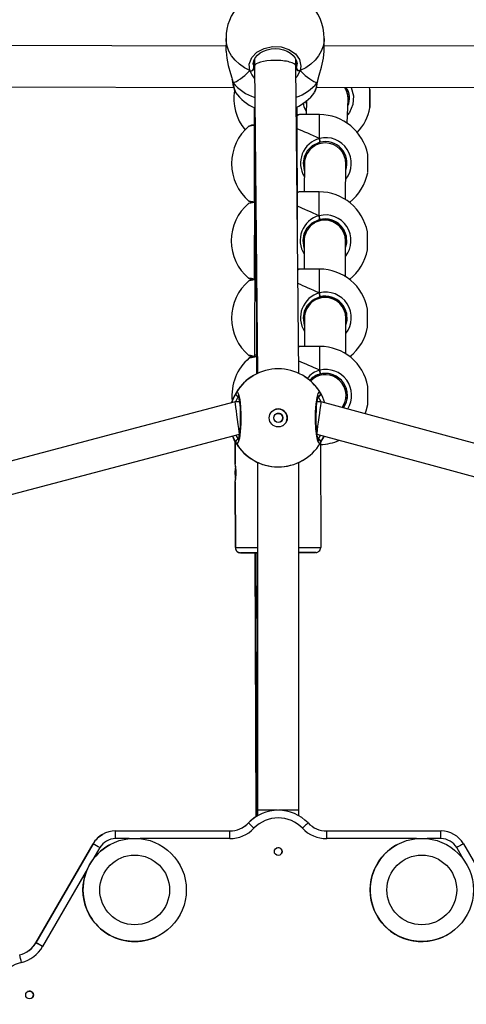
# Model space of a CAD drawing. Units: millimetres. Extents: x -4534 to 402536, y -3372 to 5330.
# Drawn here: x -125 to 48, y 3057 to 3438 of the extents above; entities that cross this region are included whole.
import ezdxf

# ---------------------------------------------------------------- set-up
doc = ezdxf.new("R2010")
doc.units = ezdxf.units.MM
doc.layers.add('Toestel 2D', color=7, linetype='Continuous', lineweight=20)
doc.layers.add('VP-EQ', color=7, linetype='Continuous', true_color=0x8a3492)

# ---------------------------------------------------------------- blocks, each defined once
blk = doc.blocks.new('16362')
at = {"layer": 'VP-EQ', "color": 0, "linetype": 'Continuous', "lineweight": 25}
for p, q in [((1407.08, 1127.656), (1407.079, 1127.159)), ((1410.879, 1127.157), (1410.88, 1127.654)), ((1407.08, 1127.35), (1397.641, 1127.38)), ((1420.382, 1127.38), (1410.88, 1127.35)), ((1408.18, 1126.836), (1408.18, 1126.579)), ((1409.78, 1126.587), (1409.78, 1126.837)), ((1408.14, 1126.644), (1408.153, 1126.487)), ((1408.153, 1126.487), (1408.153, 1126.776)), ((1408.18, 1126.579), (1408.299, 1114.676)), ((1409.899, 1114.678), (1409.78, 1126.588)), ((1409.782, 1126.436), (1409.807, 1126.487)), ((1409.807, 1126.487), (1409.807, 1126.778)), ((1397.638, 1125.78), (1407.382, 1125.749)), ((1407.334, 1125.976), (1407.335, 1125.967)), ((1410.578, 1125.749), (1410.595, 1125.749)), ((1410.595, 1125.749), (1420.383, 1125.78)), ((1410.61, 1125.943), (1410.622, 1125.991)), ((1410.61, 1125.943), (1410.622, 1125.967)), ((1410.61, 1125.943), (1410.618, 1125.953)), ((1410.626, 1125.977), (1410.631, 1126.004)), ((1412.653, 1125.67), (1412.635, 1125.755)), ((1410.503, 1125.568), (1410.511, 1125.58)), ((1411.772, 1124.37), (1411.804, 1125.292)), ((1408.175, 1124.969), (1408.164, 1121.395)), ((1408.192, 1124.961), (1408.176, 1118.402)), ((1409.843, 1120.273), (1409.83, 1124.991)), ((1410.171, 1125.233), (1410.196, 1125.07)), ((1410.201, 1125.236), (1410.183, 1124.703)), ((1410.697, 1124.703), (1409.924, 1124.703)), ((1408.211, 1123.49), (1408.188, 1115.409)), ((1410.493, 1123.534), (1410.719, 1123.63)), ((1410.517, 1123.496), (1410.516, 1123.495)), ((1410.719, 1123.63), (1410.721, 1123.63)), ((1410.126, 1123.101), (1410.117, 1122.831)), ((1411.717, 1122.821), (1411.725, 1123.042)), ((1410.118, 1122.807), (1410.112, 1121.71)), ((1411.711, 1121.409), (1411.718, 1122.8)), ((1410.684, 1121.71), (1409.911, 1121.71)), ((1408.164, 1121.395), (1408.164, 1121.303)), ((1410.707, 1120.637), (1410.684, 1120.786)), ((1410.479, 1120.541), (1410.706, 1120.637)), ((1410.504, 1120.503), (1410.502, 1120.502)), ((1410.706, 1120.637), (1410.707, 1120.637)), ((1408.243, 1120.263), (1408.259, 1114.657)), ((1410.104, 1120.091), (1410.103, 1119.814)), ((1411.703, 1119.852), (1411.704, 1120.067)), ((1410.104, 1119.808), (1410.108, 1118.717)), ((1411.709, 1118.424), (1411.704, 1119.813)), ((1410.696, 1118.717), (1409.923, 1118.717)), ((1408.164, 1118.317), (1408.164, 1118.308)), ((1408.176, 1118.402), (1408.176, 1118.31)), ((1410.491, 1117.548), (1410.718, 1117.644)), ((1410.516, 1117.51), (1410.514, 1117.509)), ((1410.718, 1117.644), (1410.719, 1117.644)), ((1410.114, 1117.094), (1410.115, 1116.814)), ((1411.715, 1116.866), (1411.714, 1117.079)), ((1410.116, 1116.815), (1410.12, 1115.724)), ((1411.721, 1115.431), (1411.716, 1116.82)), ((1408.188, 1115.409), (1408.188, 1115.317)), ((1410.708, 1115.724), (1409.935, 1115.724)), ((1410.503, 1114.555), (1410.73, 1114.651)), ((1410.73, 1114.651), (1410.731, 1114.651)), ((1408.15, 1114.598), (1408.149, 1114.598)), ((1410.528, 1114.517), (1410.526, 1114.516)), ((1411.727, 1113.873), (1411.726, 1114.086)), ((1407.595, 1113.579), (1407.438, 1113.579)), ((1410.768, 1113.579), (1410.608, 1113.579)), ((1411.58, 1113.358), (1411.609, 1113.403)), ((1407.436, 1112.038), (1407.438, 1111.177)), ((1407.438, 1111.177), (1407.436, 1112.037)), ((1410.736, 1111.985), (1410.745, 1107.935)), ((1410.74, 1112.001), (1410.894, 1112.249)), ((1408.301, 1111.233), (1408.301, 1097.753)), ((1409.901, 1097.753), (1409.901, 1111.23)), ((1410.052, 1111.308), (1410.053, 1111.309)), ((1407.443, 1111.088), (1407.425, 1110.846)), ((1407.438, 1110.847), (1407.425, 1110.846)), ((1407.425, 1110.846), (1407.425, 1110.806)), ((1407.425, 1110.806), (1407.438, 1110.807)), ((1407.425, 1110.806), (1407.444, 1110.561)), ((1407.445, 1107.927), (1407.439, 1110.478)), ((1407.439, 1110.478), (1407.445, 1107.927)), ((1407.445, 1107.927), (1407.445, 1107.927)), ((1407.646, 1107.728), (1407.646, 1107.728)), ((1408.2, 1107.729), (1408.235, 1097.499)), ((1408.211, 1107.729), (1408.258, 1097.513)), ((1408.212, 1107.729), (1408.266, 1097.518)), ((1408.276, 1107.729), (1408.299, 1097.538)), ((1408.276, 1107.729), (1408.276, 1107.729)), ((1410.565, 1107.735), (1410.546, 1107.734)), ((1410.565, 1107.735), (1410.546, 1107.734)), ((1410.546, 1107.734), (1410.546, 1107.734)), ((1410.565, 1107.735), (1410.565, 1107.735)), ((1408.299, 1097.537), (1408.218, 1097.487)), ((1408.299, 1097.538), (1408.261, 1097.515)), ((1408.261, 1097.515), (1408.262, 1097.515)), ((1408.299, 1097.538), (1408.299, 1097.537)), ((1408.3, 1097.538), (1408.299, 1097.538)), ((1408.301, 1097.753), (1408.301, 1097.539)), ((1409.901, 1097.539), (1409.901, 1097.753)), ((1407.946, 1097.261), (1407.945, 1097.26)), ((1407.946, 1097.261), (1407.947, 1097.261)), ((1402.298, 1096.818), (1402.298, 1096.818)), ((1402.299, 1096.819), (1402.299, 1096.819)), ((1402.8, 1096.953), (1407.225, 1096.953)), ((1410.977, 1096.953), (1415.403, 1096.953)), ((1401.933, 1096.453), (1399.72, 1092.62)), ((1399.721, 1092.621), (1401.933, 1096.453)), ((1399.721, 1092.621), (1401.934, 1096.453)), ((1401.933, 1096.453), (1399.721, 1092.621)), ((1402.194, 1096.303), (1401.926, 1095.84)), ((1401.933, 1096.453), (1401.933, 1096.453)), ((1401.933, 1096.453), (1401.934, 1096.453)), ((1401.933, 1096.453), (1401.933, 1096.453)), ((1402.543, 1096.396), (1402.543, 1096.396)), ((1403.335, 1096.653), (1402.8, 1096.653)), ((1407.225, 1096.653), (1403.754, 1096.653)), ((1414.449, 1096.653), (1410.978, 1096.653)), ((1413.657, 1096.396), (1413.657, 1096.396)), ((1415.403, 1096.653), (1414.868, 1096.653)), ((1416.276, 1095.841), (1416.009, 1096.303)), ((1416.269, 1096.453), (1418.481, 1092.621)), ((1401.717, 1095.478), (1399.981, 1092.471)), ((1404.546, 1092.933), (1404.546, 1092.933)), ((1415.66, 1092.933), (1415.66, 1092.933)), ((1399.721, 1092.621), (1399.72, 1092.62)), ((1399.721, 1092.621), (1399.721, 1092.621))]:
    blk.add_line(p, q, dxfattribs=at)
at = {"layer": 'VP-EQ', "color": 0, "linetype": 'Continuous', "lineweight": 25, "flags": 128}
for points in [[(1408.005, 1126.406), (1407.79, 1126.52), (1407.598, 1126.656), (1407.433, 1126.81), (1407.296, 1126.981), (1407.191, 1127.164), (1407.12, 1127.357), (1407.084, 1127.555), (1407.08, 1127.656)], [(1410.88, 1127.654), (1410.875, 1127.555), (1410.84, 1127.357), (1410.769, 1127.164), (1410.664, 1126.981), (1410.528, 1126.81), (1410.362, 1126.656), (1410.17, 1126.52), (1409.956, 1126.406)], [(1408.005, 1126.406), (1407.983, 1126.662), (1408.076, 1126.91), (1408.274, 1127.121), (1408.552, 1127.269), (1408.877, 1127.339), (1409.21, 1127.323), (1409.516, 1127.224), (1409.764, 1127.055), (1409.926, 1126.833), (1409.983, 1126.58), (1409.956, 1126.406)], [(1408.133, 1126.643), (1408.131, 1126.665), (1408.155, 1126.783), (1408.209, 1126.896), (1408.293, 1127), (1408.4, 1127.09), (1408.529, 1127.163), (1408.674, 1127.217), (1408.83, 1127.249), (1408.992, 1127.259), (1409.153, 1127.246), (1409.307, 1127.211), (1409.448, 1127.155), (1409.572, 1127.081), (1409.676, 1126.992), (1409.754, 1126.892), (1409.806, 1126.783), (1409.829, 1126.67), (1409.827, 1126.645)], [(1407.081, 1127.159), (1407.08, 1127.147), (1407.106, 1126.888), (1407.17, 1126.603), (1407.26, 1126.291), (1407.306, 1126.13), (1407.32, 1126.071)], [(1410.622, 1125.991), (1410.681, 1126.229), (1410.773, 1126.544), (1410.853, 1126.885), (1410.878, 1127.157)], [(1408.153, 1126.487), (1408.163, 1126.457), (1408.182, 1126.424)], [(1409.807, 1126.487), (1409.83, 1126.637), (1409.828, 1126.646)], [(1409.956, 1126.406), (1409.924, 1126.4), (1409.891, 1126.402), (1409.86, 1126.414), (1409.833, 1126.432), (1409.815, 1126.455), (1409.807, 1126.48), (1409.807, 1126.487)], [(1407.31, 1126.085), (1407.329, 1126.005), (1407.333, 1125.976)], [(1407.32, 1126.071), (1407.342, 1125.98), (1407.349, 1125.943)], [(1409.956, 1126.406), (1409.826, 1126.165), (1409.785, 1126.124)], [(1407.335, 1125.976), (1407.344, 1125.95), (1407.349, 1125.943)], [(1407.349, 1125.943), (1407.336, 1125.969), (1407.336, 1125.977)], [(1407.349, 1125.943), (1407.398, 1125.708), (1407.444, 1125.576)], [(1411.921, 1125.753), (1411.924, 1125.748), (1412.015, 1125.424), (1411.993, 1125.091), (1411.865, 1124.785), (1411.783, 1124.693)], [(1412.653, 1125.32), (1412.653, 1125.434), (1412.653, 1125.535), (1412.653, 1125.613), (1412.653, 1125.66), (1412.653, 1125.669), (1412.653, 1125.641), (1412.653, 1125.578), (1412.653, 1125.487), (1412.653, 1125.378), (1412.653, 1125.263), (1412.653, 1125.154), (1412.653, 1125.063), (1412.653, 1125), (1412.653, 1124.972), (1412.653, 1124.981), (1412.653, 1125.027), (1412.653, 1125.105), (1412.653, 1125.207), (1412.653, 1125.32)], [(1407.444, 1125.576), (1407.447, 1125.569), (1407.456, 1125.564)], [(1410.188, 1124.84), (1410.104, 1125.002), (1410.081, 1125.16)], [(1409.924, 1124.702), (1409.927, 1124.703), (1409.879, 1124.677), (1409.831, 1124.653)], [(1409.879, 1124.691), (1409.879, 1124.691), (1409.871, 1124.687)], [(1408.173, 1124.281), (1408.058, 1124.263), (1407.967, 1124.248), (1407.974, 1124.249)], [(1410.721, 1123.63), (1410.683, 1123.62), (1410.415, 1123.489), (1410.224, 1123.295), (1410.111, 1123.07), (1410.068, 1122.817), (1410.111, 1122.534), (1410.116, 1122.526)], [(1409.911, 1121.709), (1409.914, 1121.71), (1409.866, 1121.684), (1409.839, 1121.671)], [(1409.866, 1121.698), (1409.866, 1121.698), (1409.858, 1121.694)], [(1408.183, 1121.291), (1408.045, 1121.27), (1407.954, 1121.255), (1407.961, 1121.256)], [(1408.012, 1121.336), (1408.012, 1121.336), (1408.015, 1121.336), (1408.036, 1121.333), (1408.089, 1121.324), (1408.164, 1121.312)], [(1410.707, 1120.637), (1410.669, 1120.627), (1410.401, 1120.496), (1410.211, 1120.302), (1410.097, 1120.077), (1410.054, 1119.824), (1410.098, 1119.541), (1410.105, 1119.528)], [(1410.706, 1120.637), (1410.902, 1120.66), (1411.185, 1120.612), (1411.434, 1120.474), (1411.622, 1120.264), (1411.731, 1120.004), (1411.748, 1119.722), (1411.705, 1119.567)], [(1409.923, 1118.716), (1409.926, 1118.717), (1409.878, 1118.691), (1409.859, 1118.682)], [(1409.878, 1118.705), (1409.878, 1118.705), (1409.87, 1118.701)], [(1408.196, 1118.298), (1408.057, 1118.276), (1407.966, 1118.262), (1407.973, 1118.263)], [(1407.999, 1118.343), (1407.999, 1118.343), (1408.002, 1118.343), (1408.022, 1118.34), (1408.076, 1118.331), (1408.157, 1118.318), (1408.176, 1118.315)], [(1410.718, 1117.644), (1410.915, 1117.667), (1411.197, 1117.619), (1411.446, 1117.481), (1411.634, 1117.271), (1411.743, 1117.011), (1411.761, 1116.729), (1411.717, 1116.574)], [(1410.719, 1117.644), (1410.681, 1117.634), (1410.413, 1117.503), (1410.223, 1117.309), (1410.109, 1117.084), (1410.066, 1116.831), (1410.11, 1116.548), (1410.117, 1116.535)], [(1409.935, 1115.723), (1409.938, 1115.724), (1409.89, 1115.698), (1409.889, 1115.698)], [(1408.258, 1115.313), (1408.069, 1115.283), (1407.978, 1115.269), (1407.985, 1115.27)], [(1408.011, 1115.35), (1408.011, 1115.35), (1408.014, 1115.35), (1408.035, 1115.347), (1408.088, 1115.338), (1408.169, 1115.325), (1408.188, 1115.322)], [(1408.125, 1114.583), (1407.924, 1114.444), (1407.864, 1114.396)], [(1408.149, 1114.597), (1408.137, 1114.59), (1408.125, 1114.583)], [(1407.447, 1113.888), (1407.341, 1113.67), (1407.294, 1113.542)], [(1407.471, 1113.929), (1407.52, 1113.95), (1407.569, 1113.857), (1407.612, 1113.66), (1407.643, 1113.382), (1407.657, 1113.057), (1407.654, 1112.724), (1407.633, 1112.418), (1407.598, 1112.17), (1407.554, 1112.008), (1407.504, 1111.951), (1407.471, 1111.978)], [(1410.732, 1111.978), (1410.683, 1111.956), (1410.634, 1112.05), (1410.592, 1112.247), (1410.561, 1112.526), (1410.547, 1112.85), (1410.55, 1113.183), (1410.57, 1113.489), (1410.605, 1113.737), (1410.649, 1113.899), (1410.699, 1113.956), (1410.732, 1113.929)], [(1411.756, 1113.988), (1411.773, 1113.736), (1411.752, 1113.663)], [(1407.435, 1113.578), (1402.692, 1112.321), (1395.958, 1110.535)], [(1407.599, 1112.328), (1407.598, 1112.336), (1407.589, 1112.41), (1407.572, 1112.545), (1407.552, 1112.702), (1407.527, 1112.894), (1407.504, 1113.066), (1407.484, 1113.22), (1407.466, 1113.36), (1407.447, 1113.502), (1407.437, 1113.571), (1407.438, 1113.566)], [(1407.537, 1113.824), (1407.536, 1113.825), (1407.544, 1113.809), (1407.558, 1113.768), (1407.575, 1113.696), (1407.593, 1113.595), (1407.609, 1113.467), (1407.622, 1113.321), (1407.63, 1113.161), (1407.634, 1112.994), (1407.632, 1112.826), (1407.626, 1112.661), (1407.616, 1112.507), (1407.601, 1112.368), (1407.583, 1112.251), (1407.564, 1112.16), (1407.547, 1112.107), (1407.537, 1112.084), (1407.537, 1112.084)], [(1410.666, 1112.083), (1410.667, 1112.082), (1410.66, 1112.097), (1410.646, 1112.137), (1410.628, 1112.209), (1410.611, 1112.309), (1410.595, 1112.436), (1410.582, 1112.582), (1410.574, 1112.742), (1410.57, 1112.909), (1410.571, 1113.077), (1410.577, 1113.242), (1410.588, 1113.397), (1410.602, 1113.536), (1410.62, 1113.654), (1410.639, 1113.745), (1410.656, 1113.799), (1410.666, 1113.823), (1410.666, 1113.823)], [(1410.602, 1112.328), (1410.606, 1112.363), (1410.621, 1112.478), (1410.641, 1112.628), (1410.663, 1112.79), (1410.687, 1112.972), (1410.709, 1113.135), (1410.729, 1113.283), (1410.747, 1113.416), (1410.761, 1113.524), (1410.769, 1113.578), (1410.768, 1113.573)], [(1410.759, 1113.573), (1410.713, 1113.67), (1410.646, 1113.78)], [(1421.964, 1110.535), (1417.52, 1111.743), (1410.769, 1113.578)], [(1412.47, 1113.114), (1412.509, 1113.22), (1412.575, 1113.474)], [(1396.122, 1109.285), (1400.866, 1110.543), (1407.599, 1112.328)], [(1410.602, 1112.328), (1415.044, 1111.121), (1421.797, 1109.285)], [(1407.471, 1111.978), (1407.4, 1112.107), (1407.336, 1112.258)], [(1407.463, 1112.292), (1407.489, 1112.236), (1407.557, 1112.126)], [(1407.438, 1111.177), (1407.438, 1111.177), (1407.438, 1111.177), (1407.438, 1111.177), (1407.438, 1111.177), (1407.438, 1111.177), (1407.438, 1111.177), (1407.438, 1111.177), (1407.438, 1111.177)], [(1407.821, 1111.548), (1407.924, 1111.462), (1408.125, 1111.323)], [(1407.438, 1110.847), (1407.438, 1110.842), (1407.438, 1110.837), (1407.438, 1110.832), (1407.438, 1110.827), (1407.438, 1110.822), (1407.438, 1110.817), (1407.438, 1110.812), (1407.438, 1110.807)], [(1407.439, 1110.478), (1407.439, 1110.478), (1407.439, 1110.478), (1407.439, 1110.477), (1407.439, 1110.477), (1407.439, 1110.477), (1407.439, 1110.478), (1407.439, 1110.478), (1407.439, 1110.478)], [(1407.445, 1107.927), (1407.466, 1107.928), (1407.526, 1107.928), (1407.625, 1107.928), (1407.759, 1107.928), (1407.925, 1107.929), (1408.12, 1107.929), (1408.301, 1107.93)], [(1409.901, 1107.933), (1410.076, 1107.934), (1410.271, 1107.934), (1410.436, 1107.934), (1410.569, 1107.935), (1410.667, 1107.935), (1410.726, 1107.935), (1410.745, 1107.935)], [(1408.301, 1107.73), (1408.238, 1107.729), (1408.067, 1107.729), (1407.921, 1107.729), (1407.803, 1107.728), (1407.717, 1107.728), (1407.664, 1107.728), (1407.646, 1107.728)], [(1407.646, 1107.728), (1407.663, 1107.728), (1407.714, 1107.728), (1407.8, 1107.728), (1407.917, 1107.728), (1408.062, 1107.729), (1408.232, 1107.729), (1408.276, 1107.729)], [(1408.276, 1107.729), (1408.219, 1107.729), (1408.18, 1107.729), (1408.181, 1107.729), (1408.221, 1107.729), (1408.299, 1107.729), (1408.301, 1107.729)], [(1408.276, 1107.729), (1408.277, 1107.729), (1408.301, 1107.729)], [(1410.546, 1107.734), (1410.529, 1107.734), (1410.477, 1107.734), (1410.391, 1107.734), (1410.275, 1107.734), (1410.129, 1107.734), (1409.959, 1107.733), (1409.901, 1107.733)], [(1409.076, 1097.753), (1408.917, 1097.753), (1408.754, 1097.753), (1408.607, 1097.753), (1408.483, 1097.753), (1408.388, 1097.753), (1408.327, 1097.753), (1408.301, 1097.753), (1408.301, 1097.753)], [(1409.901, 1097.753), (1409.899, 1097.753), (1409.868, 1097.753), (1409.802, 1097.753), (1409.703, 1097.753), (1409.575, 1097.753), (1409.426, 1097.753), (1409.261, 1097.753), (1409.126, 1097.753)], [(1410.256, 1097.261), (1410.252, 1097.257), (1410.239, 1097.245), (1410.219, 1097.226), (1410.193, 1097.2), (1410.16, 1097.169), (1410.122, 1097.133), (1410.082, 1097.094), (1410.039, 1097.053)], [(1402.146, 1096.71), (1402.19, 1096.746), (1402.298, 1096.818)], [(1416.269, 1096.453), (1416.264, 1096.45), (1416.249, 1096.442), (1416.225, 1096.428), (1416.193, 1096.409), (1416.153, 1096.387), (1416.108, 1096.361), (1416.06, 1096.333), (1416.009, 1096.303)]]:
    blk.add_lwpolyline(points, dxfattribs=at)
at = {"layer": 'VP-EQ', "color": 0, "linetype": 'Continuous', "lineweight": 25}
for centre, radius in [((1409.102, 1112.954), 0.35), ((1409.102, 1112.954), 0.175), ((1403.544, 1094.664), 2), ((1409.101, 1096.153), 0.15), ((1414.659, 1094.664), 2), ((1403.545, 1094.665), 1.35), ((1414.659, 1094.665), 1.35), ((1399.476, 1090.596), 0.15)]:
    blk.add_circle(centre, radius, dxfattribs=at)
for centre, radius, start, end in [((1408.98, 1127.655), 1.9, 95.1094, 179.9717), ((1408.98, 1127.655), 1.9, 359.9717, 95.1094), ((1408.038, 1126.522), 0.121, 254.1557, 342.7972), ((1408.045, 1126.509), 0.111, 248.673, 348.28), ((1408.052, 1126.5), 0.102, 253.9754, 352.4745), ((1409.923, 1126.522), 0.121, 197.2323, 285.8246), ((1409.915, 1126.509), 0.111, 191.7393, 291.3175), ((1408.716, 1126.629), 0.746, 197.4226, 224.5741), ((1408.584, 1126.095), 1.254, 185.8431, 203.9564), ((1408.775, 1127.122), 1.851, 219.5807, 251.6352), ((1409.201, 1127.098), 1.822, 288.9436, 320.6545), ((1409.64, 1126.012), 0.973, 333.6379, 355.9662), ((1409.377, 1126.097), 1.252, 335.4568, 354.0749), ((1410.57, 1125.981), 0.0551, 317.1341, 355.9224), ((1411.006, 1125.321), 0.8, 355.1641, 32.6463), ((1411.007, 1125.321), 0.8, 354.2397, 32.6047), ((1411.17, 1125.337), 0.693, 334.4194, 36.8461), ((1409.285, 1125.32), 1.9, 170.3551, 219.5004), ((1408.979, 1126.69), 1.9, 216.4796, 245.5368), ((1408.979, 1126.69), 1.9, 295.4702, 323.6479), ((1410.785, 1125.32), 1.9, 316.4716, 349.3845), ((1409.951, 1124.497), 0.207, 97.2851, 125.4726), ((1410.697, 1122.803), 1.9, 10.6151, 90), ((1026.008, 1123.96), 384.69, 359.97308, 0.11072), ((1409.197, 1122.803), 1.9, 130.2286, 229.7661), ((1408.153, 1123.889), 0.407, 87.1908, 116.6995), ((1410.959, 1122.82), 0.994, 105.2385, 211.8897), ((1410.938, 1122.816), 0.993, 321.462, 104.0317), ((1410.411, 1123.658), 0.311, 354.8393, 22.8433), ((1319.818, 1109.567), 91.984, 8.79442, 8.88812), ((1351.903, 1114.552), 59.514, 8.77485, 8.90054), ((1410.933, 1122.827), 0.83, 340.6716, 104.8831), ((1410.923, 1122.816), 0.84, 340.8922, 103.9426), ((1228.84, 1122.902), 183.725, 359.96917, 0.07829), ((1195.947, 1122.718), 216.618, 359.92998, 0.02258), ((1410.697, 1122.803), 1.9, 307.7797, 349.3849), ((1409.925, 1121.556), 0.154, 95.2281, 123.9596), ((1410.684, 1119.81), 1.9, 10.6151, 90), ((1025.636, 1120.966), 385.048, 359.97317, 0.11068), ((1409.184, 1119.81), 1.9, 130.2286, 229.7661), ((1408.195, 1120.693), 0.615, 90.2556, 112.8214), ((1408.151, 1121.73), 0.418, 244.3445, 271.6627), ((1408.699, 1125.34), 4.048, 259.6814, 262.4016), ((1410.946, 1119.827), 0.995, 105.2648, 212.3707), ((1410.925, 1119.823), 0.993, 321.935, 104.0073), ((1410.398, 1120.665), 0.311, 354.8385, 22.8438), ((1345.147, 1110.516), 66.337, 8.77616, 8.9061), ((1410.909, 1119.822), 0.84, 341.3158, 103.9202), ((1228.827, 1119.909), 183.725, 359.96917, 0.07829), ((1195.934, 1119.725), 216.618, 359.92998, 0.02258), ((1410.684, 1119.81), 1.9, 308.2638, 349.3849), ((1409.934, 1118.58), 0.138, 94.3101, 122.8855), ((1410.696, 1116.817), 1.9, 10.6151, 90), ((1025.784, 1117.974), 384.912, 359.97312, 0.11068), ((1409.196, 1116.817), 1.9, 130.2286, 229.7661), ((1408.149, 1118.763), 0.446, 244.5219, 271.8675), ((1406.727, 1109.825), 8.628, 80.332, 81.7779), ((1408.167, 1117.869), 0.444, 86.9134, 116.4769), ((1410.958, 1116.834), 0.995, 105.2648, 212.3707), ((1410.937, 1116.83), 0.993, 321.9342, 104.0089), ((1410.41, 1117.672), 0.311, 354.84, 22.8454), ((1313.756, 1102.636), 98.119, 8.79875, 8.88658), ((1341.658, 1106.972), 69.882, 8.78433, 8.89138), ((1410.921, 1116.829), 0.84, 341.3157, 103.919), ((1228.227, 1116.916), 184.336, 359.96928, 0.07805), ((1195.3, 1116.732), 217.263, 359.93018, 0.0225), ((1410.696, 1116.817), 1.9, 308.2638, 349.3849), ((1408.161, 1115.77), 0.446, 244.5233, 271.8533), ((1407.531, 1111.865), 3.534, 79.2834, 82.814), ((1409.937, 1115.626), 0.0981, 90.7362, 118.641), ((1410.708, 1113.824), 1.9, 10.6151, 90), ((1025.681, 1114.98), 385.027, 359.97317, 0.11068), ((1409.208, 1113.824), 1.9, 130.2286, 186.3526), ((1408.251, 1114.622), 0.706, 89.889, 112.4957), ((1409.101, 1112.953), 1.9, 30.8929, 149.1071), ((1410.905, 1113.974), 0.849, 103.4194, 143.579), ((1410.882, 1113.939), 0.728, 101.9297, 140.1382), ((1410.942, 1113.827), 1.001, 328.2243, 103.5244), ((1410.422, 1114.679), 0.311, 354.8395, 22.8428), ((1317.253, 1100.188), 94.591, 8.79557, 8.88669), ((1353.127, 1105.761), 58.286, 8.77352, 8.90186), ((1410.927, 1113.92), 0.757, 55.8009, 105.1006), ((1410.932, 1113.83), 0.845, 325.0106, 103.7569), ((1409.101, 1112.953), 1.9, 120.896, 161.6368), ((1409.072, 1112.968), 1.867, 149.0462, 162.138), ((1407.555, 1113.878), 0.0982, 149.1287, 270.8775), ((1407.558, 1113.88), 0.1, 150.8745, 269.1318), ((1410.644, 1113.88), 0.1, 270.8633, 29.1414), ((1410.647, 1113.879), 0.0985, 269.3613, 30.6434), ((1409.513, 1113.153), 1.445, 15.6058, 32.4785), ((1228.851, 1113.923), 183.725, 359.96917, 0.07829), ((1408.474, 1113.145), 1.116, 145.2936, 157.129), ((1195.958, 1113.739), 216.618, 359.92998, 0.02258), ((1409.102, 1112.954), 0.35, 0.0002, 120.0512), ((1409.104, 1112.956), 0.173, 299.0595, 121.0902), ((1409.102, 1112.954), 0.35, 300.0587, 359.9929), ((1409.101, 1112.953), 1.9, 201.5251, 239.1079), ((1409.101, 1112.953), 1.9, 201.5396, 210.94), ((1407.556, 1112.028), 0.0985, 89.36, 210.6337), ((1407.558, 1112.026), 0.1, 90.8644, 209.1293), ((1409.101, 1112.953), 1.9, 210.8934, 329.1066), ((1409.761, 1112.743), 1.078, 325.1431, 335.2116), ((1410.644, 1112.027), 0.1, 330.8548, 89.1405), ((1410.647, 1112.028), 0.0982, 329.111, 90.8843), ((1409.432, 1112.768), 1.521, 328.7077, 340.3633), ((1410.708, 1113.824), 1.9, 270.858, 293.7404), ((1405.621, 1110.823), 1.851, 349.2463, 11.0138), ((1407.067, 1111.068), 0.387, 1.0561, 16.3764), ((1409.1, 1112.952), 1.899, 239.0945, 300.0789), ((1409.043, 1110.851), 1.605, 171.983, 180.1313), ((1409.041, 1110.811), 1.604, 180.1262, 188.2812), ((1404.747, 1110.931), 2.73, 350.4546, 352.6175), ((1407.645, 1107.928), 0.2, 180.1279, 270.1359), ((1407.645, 1107.928), 0.2, 180.1193, 247.56), ((1407.625, 1107.857), 0.127, 243.7827, 263.7732), ((1407.642, 1107.91), 0.182, 246.4178, 271.2523), ((1410.555, 1107.907), 0.171, 273.2914, 315.5613), ((1410.545, 1107.934), 0.2, 311.8511, 0.1259), ((1408.889, 1602.054), 494.322, 270.11725, 270.192), ((1409.96, 1084.362), 23.372, 89.963, 90.1465), ((1409.838, 1138.164), 30.432, 270.1249, 270.2589), ((1409.101, 1096.153), 1.601, 120.0584, 136.1858), ((1409.1, 1096.153), 1.599, 121.6169, 136.1891), ((1409.101, 1096.153), 1.6, 43.8114, 136.1886), ((1409.101, 1096.153), 1.3, 43.8129, 136.1871), ((1407.225, 1097.953), 1, 270.0014, 316.1837), ((1407.224, 1097.953), 1, 300.0564, 316.181), ((1407.223, 1097.953), 1, 300.0564, 316.181), ((1309.713, 994.557), 142.12, 46.15362, 46.27458), ((1410.977, 1097.953), 1, 223.8163, 269.9985), ((1402.8, 1095.953), 1, 120.0573, 149.9988), ((1402.8, 1095.953), 1, 89.999, 150.0021), ((1222.982, 1096.729), 179.818, 359.97584, 0.07141), ((1407.225, 1097.953), 1.3, 269.9978, 316.1886), ((1225.993, 1096.728), 181.232, 359.97636, 0.07118), ((1410.978, 1097.953), 1.3, 223.8114, 270.0022), ((1230.632, 1096.729), 180.345, 359.97612, 0.07141), ((1234.681, 1096.728), 180.721, 359.97622, 0.0713), ((1415.403, 1095.953), 1, 29.9993, 89.9996), ((1403.544, 1094.664), 2, 120.0539, 300.0541), ((1313.266, 942.418), 177.733, 59.97722, 60.07395), ((1402.8, 1095.953), 0.7, 89.9989, 150.001), ((1409.101, 1096.153), 0.15, 300.0545, 120.0543), ((1414.658, 1094.664), 2, 120.0541, 300.0539), ((1415.403, 1095.953), 0.7, 30.0023, 89.9979), ((1398.855, 1093.121), 1, 283.8101, 330.0015), ((1398.855, 1093.12), 1, 300.0501, 330.0024), ((1398.855, 1093.121), 1, 300.0511, 330.0015), ((1291.637, 904.921), 216.595, 59.9859, 60.06527), ((1291.412, 904.532), 217.045, 59.98584, 60.06505), ((1228.799, 1050.043), 175.423, 13.79038, 13.88835), ((1398.856, 1093.121), 1.3, 283.8107, 330.0022), ((1399.476, 1090.596), 1.3, 103.8135, 196.1869), ((1399.476, 1090.596), 0.15, 300.0547, 120.0543)]:
    blk.add_arc(centre, radius, start, end, dxfattribs=at)
for centre, major_axis, ratio, start_param, end_param in [((1408.98, 1126.583), (0.8, 0.004), 0.271492, 1.581509, 3.142902), ((1408.98, 1126.583), (0.8, 0.004), 0.271492, 0.001309, 1.581509), ((1408.98, 1129.091), (1.78, 3.131), 0.213429, 3.321941, 3.814382), ((1408.98, 1129.091), (1.78, 3.131), 0.213429, 3.321941, 3.814382), ((1408.98, 1129.091), (-1.778, 3.131), 0.21303, 2.4692, 2.961641), ((1408.98, 1129.091), (-1.778, 3.131), 0.21303, 2.4692, 2.961641), ((1410.594, 1126.549), (-0.001, 0.8), 0.000935, 3.141594, 3.460259), ((1410.594, 1126.549), (-0.001, 0.8), 0.000935, 3.460259, 3.556905), ((1411.005, 1125.32), (0.699, -0.389), 0.999982, 0.472541, 1.078565), ((1412.931, 1122.803), (4.352, -1.9), 0.000154, 2.109861, 2.363416), ((1412.931, 1122.803), (4.352, -1.9), 0.000154, 2.109861, 2.363416), ((1410.916, 1122.803), (0.412, 0.686), 0.999977, 1.065265, 2.163915), ((1410.918, 1122.804), (0.401, 0.692), 0.999972, 0.517124, 2.091504), ((1410.918, 1122.804), (0.401, 0.692), 0.999972, 5.233097, 6.800309), ((1408.964, 1121.394), (0.8, -0.001), 0.009384, 3.141578, 3.363933), ((1412.918, 1119.81), (4.352, -1.9), 0.000154, 2.109861, 2.356274), ((1412.918, 1119.81), (4.352, -1.9), 0.000154, 2.109861, 2.356274), ((1410.903, 1119.81), (0.401, 0.692), 0.999972, 1.050088, 2.15732), ((1410.904, 1119.811), (0.398, 0.694), 0.999972, 0.521329, 2.095727), ((1410.904, 1119.811), (0.398, 0.694), 0.999972, 5.237319, 6.804514), ((1408.976, 1118.401), (0.8, -0.001), 0.022739, 3.141564, 3.369549), ((1412.93, 1116.817), (4.352, -1.9), 0.000154, 2.109861, 2.352491), ((1412.93, 1116.817), (4.352, -1.9), 0.000154, 2.109861, 2.352491), ((1410.915, 1116.817), (0.398, 0.694), 0.999972, 1.045866, 2.153094), ((1410.916, 1116.818), (0.398, 0.694), 0.999972, 0.521329, 2.095727), ((1410.916, 1116.818), (0.398, 0.694), 0.999972, 5.237319, 6.804514), ((1408.988, 1115.408), (0.8, -0.001), 0.040976, 3.141533, 3.562113), ((1412.942, 1113.824), (4.352, -1.9), 0.000154, 2.109861, 2.346693), ((1412.942, 1113.824), (4.352, -1.9), 0.000154, 2.109861, 2.346693), ((1410.928, 1113.824), (0.574, 0.557), 0.999961, 0.244621, 1.601125), ((1409.102, 1112.954), (1.647, -0.949), 0.998903, 2.633389, 3.12583), ((1409.102, 1112.954), (1.647, -0.949), 0.998903, 2.633389, 3.12583), ((1409.102, 1112.954), (1.647, -0.949), 0.998903, 1.062593, 1.518064), ((1410.927, 1113.824), (0.398, 0.694), 0.999972, 1.045866, 1.320437), ((1410.928, 1113.824), (0.574, 0.557), 0.999961, 4.958419, 6.527806), ((1409.102, 1112.954), (0.95, 1.647), 0.998904, 2.632824, 3.125264), ((1409.102, 1112.954), (0.95, 1.647), 0.998904, 2.632824, 3.125264)]:
    blk.add_ellipse(centre, major_axis=major_axis, ratio=ratio, start_param=start_param, end_param=end_param, dxfattribs=at)
blk = doc.blocks.new('VPL-07-1636')
at = {"layer": 'Toestel 2D', "color": 0, "xscale": 10, "yscale": 10, "zscale": 10}
blk.add_blockref('16362', (-14115.71, -7845.66), dxfattribs=at)

msp = doc.modelspace()

# ---------------------------------------------------------------- block references
msp.add_blockref('VPL-07-1636', (0, 0))

doc.saveas('drawing.dxf')
